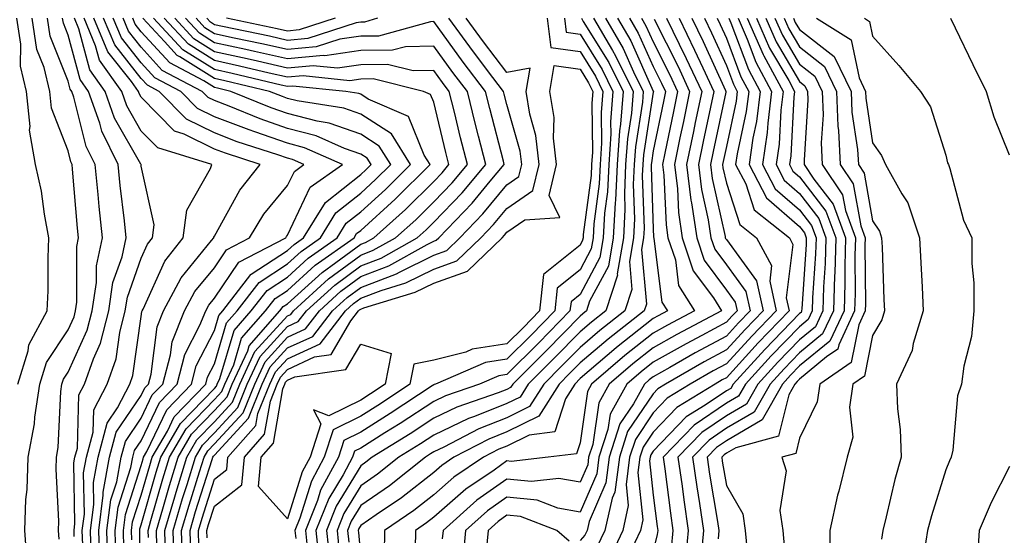
# Model space of a CAD drawing. Units: inches. Extents: x 1005443 to 1008083, y 7250378 to 7253018.
# Drawn here: x 1006081 to 1006216, y 7252281 to 7252352 of the extents above; entities that cross this region are included whole.
import ezdxf

# ---------------------------------------------------------------- set-up
doc = ezdxf.new("R2010")
doc.units = ezdxf.units.IN
doc.header["$MEASUREMENT"] = 0
doc.layers.add('Contour_10057250', color=7, linetype='Continuous', true_color=0xad26d8)

msp = doc.modelspace()

# ---------------------------------------------------------------- linework, layer by layer
at = {"layer": 'Contour_10057250'}
for points in [[(1006081.17, 7252301.92, 3015), (1006082.57, 7252306.44, 3015), (1006082.69, 7252307.28, 3015), (1006085.18, 7252311.92, 3015), (1006085.32, 7252314.65, 3015), (1006085.31, 7252319.18, 3015), (1006085.43, 7252321.92, 3015), (1006084.81, 7252325.16, 3015), (1006084.4, 7252328.27, 3015), (1006083.58, 7252331.92, 3015), (1006082.77, 7252336.64, 3015), (1006082.84, 7252337.13, 3015), (1006082.35, 7252341.92, 3015), (1006081.52, 7252345.39, 3015), (1006081.6, 7252348.37, 3015), (1006081.06, 7252351.92, 3015)], [(1006082.46, 7252277.51, 3014), (1006082.12, 7252281.92, 3014), (1006082.29, 7252286.16, 3014), (1006082.46, 7252287.51, 3014), (1006082.61, 7252291.92, 3014), (1006083.47, 7252296.5, 3014), (1006083.51, 7252297.38, 3014), (1006084.18, 7252301.92, 3014), (1006085.1, 7252304.87, 3014), (1006088.05, 7252309.33, 3014), (1006088.86, 7252311.11, 3014), (1006089.07, 7252311.92, 3014), (1006089.25, 7252313.12, 3014), (1006089.23, 7252320.74, 3014), (1006089.49, 7252321.92, 3014), (1006089.35, 7252323.22, 3014), (1006088.67, 7252331.3, 3014), (1006088.61, 7252331.92, 3014), (1006088.43, 7252332.3, 3014), (1006088.05, 7252333.8, 3014), (1006085.78, 7252339.65, 3014), (1006085.56, 7252341.92, 3014), (1006084.78, 7252345.19, 3014), (1006083.79, 7252347.66, 3014), (1006083.14, 7252351.92, 3014)], [(1006086.84, 7252280.71, 3013), (1006086.75, 7252281.92, 3013), (1006086.8, 7252283.17, 3013), (1006086.4, 7252290.27, 3013), (1006086.45, 7252291.92, 3013), (1006086.7, 7252293.27, 3013), (1006087.04, 7252300.91, 3013), (1006087.2, 7252301.92, 3013), (1006087.4, 7252302.57, 3013), (1006088.05, 7252303.55, 3013), (1006090.67, 7252309.3, 3013), (1006091.34, 7252311.92, 3013), (1006091.92, 7252315.79, 3013), (1006091.91, 7252318.06, 3013), (1006092.75, 7252321.92, 3013), (1006092.3, 7252326.17, 3013), (1006092.16, 7252327.81, 3013), (1006091.75, 7252331.92, 3013), (1006090.53, 7252334.4, 3013), (1006088.84, 7252341.13, 3013), (1006088.56, 7252341.92, 3013), (1006088.35, 7252342.22, 3013), (1006088.05, 7252343.34, 3013), (1006085.59, 7252349.46, 3013), (1006085.22, 7252351.92, 3013)], [(1006088.88, 7252281.09, 3012), (1006088.86, 7252281.92, 3012), (1006088.98, 7252282.85, 3012), (1006088.83, 7252291.14, 3012), (1006088.98, 7252291.92, 3012), (1006089.31, 7252293.18, 3012), (1006089.51, 7252300.46, 3012), (1006090.28, 7252301.92, 3012), (1006091.5, 7252305.37, 3012), (1006092.46, 7252307.51, 3012), (1006093.61, 7252311.92, 3012), (1006094.18, 7252315.79, 3012), (1006095.43, 7252319.3, 3012), (1006096, 7252321.92, 3012), (1006095.76, 7252324.21, 3012), (1006095.18, 7252329.05, 3012), (1006094.89, 7252331.92, 3012), (1006092.64, 7252336.51, 3012), (1006092.37, 7252337.6, 3012), (1006090.84, 7252341.92, 3012), (1006089.68, 7252343.55, 3012), (1006088.05, 7252349.63, 3012), (1006087.4, 7252351.27, 3012), (1006087.3, 7252351.92, 3012)], [(1006090.04, 7252279.93, 3011), (1006089.98, 7252281.92, 3011), (1006090.27, 7252284.14, 3011), (1006090.17, 7252289.8, 3011), (1006090.56, 7252291.92, 3011), (1006091.47, 7252295.34, 3011), (1006091.56, 7252298.41, 3011), (1006093.39, 7252301.92, 3011), (1006094.6, 7252305.37, 3011), (1006095.12, 7252308.99, 3011), (1006095.87, 7252311.92, 3011), (1006096.16, 7252313.81, 3011), (1006098.05, 7252319.13, 3011), (1006098.92, 7252321.05, 3011), (1006099.6, 7252321.92, 3011), (1006099.83, 7252323.7, 3011), (1006098.05, 7252331.69, 3011), (1006098.02, 7252331.89, 3011), (1006098.02, 7252331.92, 3011), (1006097.99, 7252331.98, 3011), (1006094.41, 7252338.28, 3011), (1006093.12, 7252341.92, 3011), (1006091, 7252344.87, 3011), (1006089.51, 7252350.46, 3011), (1006088.9, 7252351.92, 3011)], [(1006091.2, 7252278.77, 3010), (1006091.11, 7252281.92, 3010), (1006091.57, 7252285.44, 3010), (1006091.51, 7252288.46, 3010), (1006092.14, 7252291.92, 3010), (1006093.38, 7252296.59, 3010), (1006094.8, 7252298.67, 3010), (1006096.5, 7252301.92, 3010), (1006096.9, 7252303.07, 3010), (1006098.05, 7252311.16, 3010), (1006098.14, 7252311.83, 3010), (1006098.17, 7252311.92, 3010), (1006098.31, 7252312.18, 3010), (1006101.27, 7252318.7, 3010), (1006103.78, 7252321.92, 3010), (1006104.26, 7252325.71, 3010), (1006107.52, 7252331.39, 3010), (1006107.68, 7252331.92, 3010), (1006100.32, 7252334.19, 3010), (1006098.05, 7252336.51, 3010), (1006096.09, 7252339.96, 3010), (1006095.39, 7252341.92, 3010), (1006092.33, 7252346.2, 3010), (1006091.81, 7252348.16, 3010), (1006090.24, 7252351.92, 3010)], [(1006092.37, 7252277.6, 3009), (1006092.23, 7252281.92, 3009), (1006092.85, 7252286.72, 3009), (1006092.84, 7252287.13, 3009), (1006093.73, 7252291.92, 3009), (1006094.64, 7252295.33, 3009), (1006098.05, 7252300.37, 3009), (1006098.55, 7252301.42, 3009), (1006099.03, 7252301.92, 3009), (1006099.39, 7252303.26, 3009), (1006100.21, 7252309.76, 3009), (1006101.07, 7252311.92, 3009), (1006103.51, 7252316.46, 3009), (1006107.67, 7252321.54, 3009), (1006107.96, 7252321.92, 3009), (1006107.97, 7252322, 3009), (1006108.05, 7252322.13, 3009), (1006111.53, 7252328.44, 3009), (1006114.31, 7252331.92, 3009), (1006109.59, 7252333.46, 3009), (1006108.05, 7252334.04, 3009), (1006103.9, 7252336.07, 3009), (1006102.6, 7252336.47, 3009), (1006098.05, 7252341.15, 3009), (1006097.77, 7252341.64, 3009), (1006097.67, 7252341.92, 3009), (1006096.71, 7252343.26, 3009), (1006093.48, 7252347.35, 3009), (1006091.57, 7252351.92, 3009)], [(1006093.49, 7252277.36, 3008), (1006093.35, 7252281.92, 3008), (1006093.89, 7252286.08, 3008), (1006094.7, 7252288.57, 3008), (1006095.32, 7252291.92, 3008), (1006095.89, 7252294.08, 3008), (1006098.05, 7252297.27, 3008), (1006099.54, 7252300.43, 3008), (1006100.99, 7252301.92, 3008), (1006102.06, 7252305.93, 3008), (1006102.29, 7252307.68, 3008), (1006103.97, 7252311.92, 3008), (1006105.39, 7252314.58, 3008), (1006108.05, 7252317.82, 3008), (1006109.69, 7252320.28, 3008), (1006112.87, 7252321.92, 3008), (1006114.83, 7252325.14, 3008), (1006118.05, 7252329.04, 3008), (1006118.98, 7252330.99, 3008), (1006120.29, 7252331.92, 3008), (1006118.73, 7252332.6, 3008), (1006118.05, 7252332.79, 3008), (1006116.71, 7252333.26, 3008), (1006111.18, 7252335.05, 3008), (1006108.05, 7252336.25, 3008), (1006104.24, 7252338.11, 3008), (1006100.5, 7252341.92, 3008), (1006098.9, 7252342.77, 3008), (1006098.05, 7252343.7, 3008), (1006094.42, 7252348.29, 3008), (1006092.9, 7252351.92, 3008)], [(1006094.58, 7252278.45, 3007), (1006094.48, 7252281.92, 3007), (1006094.89, 7252285.08, 3007), (1006096.64, 7252290.51, 3007), (1006096.9, 7252291.92, 3007), (1006097.14, 7252292.83, 3007), (1006098.05, 7252294.17, 3007), (1006100.55, 7252299.42, 3007), (1006102.94, 7252301.92, 3007), (1006104.03, 7252305.94, 3007), (1006106.08, 7252309.95, 3007), (1006106.86, 7252311.92, 3007), (1006107.28, 7252312.69, 3007), (1006108.05, 7252313.64, 3007), (1006111.37, 7252318.6, 3007), (1006117.81, 7252321.92, 3007), (1006117.89, 7252322.08, 3007), (1006118.05, 7252322.26, 3007), (1006121.15, 7252328.82, 3007), (1006125.55, 7252331.92, 3007), (1006120.35, 7252334.22, 3007), (1006118.05, 7252334.83, 3007), (1006113.57, 7252336.4, 3007), (1006112.79, 7252336.66, 3007), (1006108.05, 7252338.45, 3007), (1006105.73, 7252339.6, 3007), (1006103.44, 7252341.92, 3007), (1006099.92, 7252343.79, 3007), (1006098.05, 7252345.83, 3007), (1006095.36, 7252349.23, 3007), (1006094.23, 7252351.92, 3007)], [(1006095.67, 7252279.54, 3006), (1006095.6, 7252281.92, 3006), (1006095.88, 7252284.09, 3006), (1006098.05, 7252290.81, 3006), (1006098.29, 7252291.68, 3006), (1006098.37, 7252291.92, 3006), (1006098.82, 7252292.69, 3006), (1006101.55, 7252298.42, 3006), (1006104.9, 7252301.92, 3006), (1006105.57, 7252304.4, 3006), (1006108.05, 7252309.23, 3006), (1006108.67, 7252311.3, 3006), (1006109.2, 7252311.92, 3006), (1006113.02, 7252316.89, 3006), (1006113.04, 7252316.93, 3006), (1006113.07, 7252316.94, 3006), (1006118.05, 7252320.19, 3006), (1006118.96, 7252321.01, 3006), (1006120.24, 7252321.92, 3006), (1006123.23, 7252326.74, 3006), (1006128.05, 7252330.58, 3006), (1006128.75, 7252331.22, 3006), (1006129.47, 7252331.92, 3006), (1006128.93, 7252332.8, 3006), (1006128.05, 7252333.36, 3006), (1006125.84, 7252334.13, 3006), (1006121.98, 7252335.85, 3006), (1006118.05, 7252336.87, 3006), (1006114.31, 7252338.18, 3006), (1006110.08, 7252339.89, 3006), (1006108.05, 7252340.66, 3006), (1006107.21, 7252341.08, 3006), (1006106.38, 7252341.92, 3006), (1006100.93, 7252344.8, 3006), (1006098.05, 7252347.96, 3006), (1006096.3, 7252350.17, 3006), (1006095.57, 7252351.92, 3006)], [(1006096.76, 7252280.63, 3005), (1006096.72, 7252281.92, 3005), (1006096.87, 7252283.1, 3005), (1006098.05, 7252286.74, 3005), (1006099.2, 7252290.77, 3005), (1006099.55, 7252291.92, 3005), (1006101.63, 7252295.5, 3005), (1006102.54, 7252297.43, 3005), (1006106.86, 7252301.92, 3005), (1006107.11, 7252302.86, 3005), (1006108.05, 7252304.69, 3005), (1006109.7, 7252310.27, 3005), (1006111.16, 7252311.92, 3005), (1006114.15, 7252315.82, 3005), (1006118.05, 7252318.37, 3005), (1006119.92, 7252320.05, 3005), (1006122.54, 7252321.92, 3005), (1006124.65, 7252325.32, 3005), (1006128.05, 7252328.02, 3005), (1006130.1, 7252329.87, 3005), (1006132.16, 7252331.92, 3005), (1006130.59, 7252334.46, 3005), (1006128.05, 7252336.09, 3005), (1006123.73, 7252337.6, 3005), (1006122.12, 7252337.85, 3005), (1006118.05, 7252338.91, 3005), (1006115.82, 7252339.69, 3005), (1006110.32, 7252341.92, 3005), (1006108.48, 7252342.35, 3005), (1006108.05, 7252342.45, 3005), (1006106.62, 7252343.35, 3005), (1006101.95, 7252345.82, 3005), (1006098.05, 7252350.08, 3005), (1006097.24, 7252351.11, 3005), (1006096.91, 7252351.92, 3005)], [(1006097.87, 7252272.1, 3004), (1006097.84, 7252281.71, 3004), (1006097.84, 7252281.92, 3004), (1006097.86, 7252282.11, 3004), (1006098.05, 7252282.67, 3004), (1006100.11, 7252289.86, 3004), (1006100.74, 7252291.92, 3004), (1006103.42, 7252296.55, 3004), (1006108.05, 7252301.32, 3004), (1006108.33, 7252301.64, 3004), (1006108.45, 7252301.92, 3004), (1006108.79, 7252302.66, 3004), (1006110.74, 7252309.23, 3004), (1006113.1, 7252311.92, 3004), (1006115.26, 7252314.71, 3004), (1006118.05, 7252316.54, 3004), (1006120.86, 7252319.11, 3004), (1006124.84, 7252321.92, 3004), (1006126.07, 7252323.9, 3004), (1006128.05, 7252325.47, 3004), (1006131.44, 7252328.53, 3004), (1006134.86, 7252331.92, 3004), (1006132.25, 7252336.12, 3004), (1006128.05, 7252338.82, 3004), (1006125.76, 7252339.63, 3004), (1006119.35, 7252340.62, 3004), (1006118.05, 7252340.95, 3004), (1006117.34, 7252341.21, 3004), (1006115.57, 7252341.92, 3004), (1006109.49, 7252343.36, 3004), (1006108.05, 7252343.68, 3004), (1006103.31, 7252346.66, 3004), (1006102.97, 7252346.84, 3004), (1006101.23, 7252348.74, 3004), (1006098.26, 7252351.92, 3004)], [(1006099.02, 7252280.95, 3003), (1006098.99, 7252281.92, 3003), (1006099.38, 7252283.25, 3003), (1006101.01, 7252288.96, 3003), (1006101.92, 7252291.92, 3003), (1006104.17, 7252295.8, 3003), (1006108.05, 7252299.81, 3003), (1006109.07, 7252300.9, 3003), (1006109.48, 7252301.92, 3003), (1006110.7, 7252304.57, 3003), (1006111.77, 7252308.2, 3003), (1006115.05, 7252311.92, 3003), (1006116.36, 7252313.61, 3003), (1006118.05, 7252314.72, 3003), (1006121.82, 7252318.15, 3003), (1006127.14, 7252321.92, 3003), (1006127.49, 7252322.48, 3003), (1006128.05, 7252322.93, 3003), (1006132.78, 7252327.19, 3003), (1006137.55, 7252331.92, 3003), (1006136.74, 7252333.23, 3003), (1006134.61, 7252338.48, 3003), (1006129.09, 7252340.88, 3003), (1006128.05, 7252341.55, 3003), (1006127.78, 7252341.65, 3003), (1006126.02, 7252341.92, 3003), (1006118.78, 7252342.65, 3003), (1006118.05, 7252342.58, 3003), (1006117.19, 7252342.78, 3003), (1006110.49, 7252344.36, 3003), (1006108.05, 7252344.9, 3003), (1006103.74, 7252347.61, 3003), (1006099.71, 7252351.92, 3003)], [(1006100.2, 7252279.77, 3002), (1006100.13, 7252281.92, 3002), (1006101.01, 7252284.88, 3002), (1006101.92, 7252288.05, 3002), (1006103.1, 7252291.92, 3002), (1006104.92, 7252295.05, 3002), (1006108.05, 7252298.29, 3002), (1006109.8, 7252300.17, 3002), (1006110.5, 7252301.92, 3002), (1006112.61, 7252306.48, 3002), (1006112.81, 7252307.16, 3002), (1006117.01, 7252311.92, 3002), (1006117.45, 7252312.52, 3002), (1006118.05, 7252312.9, 3002), (1006122.78, 7252317.19, 3002), (1006124.66, 7252318.53, 3002), (1006128.05, 7252321.03, 3002), (1006128.69, 7252321.28, 3002), (1006129.85, 7252321.92, 3002), (1006134.17, 7252325.8, 3002), (1006138.05, 7252329.63, 3002), (1006139.17, 7252330.8, 3002), (1006140.11, 7252331.92, 3002), (1006139.7, 7252333.57, 3002), (1006138.05, 7252340.45, 3002), (1006137.62, 7252341.49, 3002), (1006136.64, 7252341.92, 3002), (1006129.76, 7252343.63, 3002), (1006128.05, 7252343.61, 3002), (1006126.58, 7252343.39, 3002), (1006120.18, 7252344.05, 3002), (1006118.05, 7252343.85, 3002), (1006115.56, 7252344.41, 3002), (1006111.5, 7252345.37, 3002), (1006108.05, 7252346.13, 3002), (1006104.5, 7252348.37, 3002), (1006101.17, 7252351.92, 3002)], [(1006101.38, 7252278.59, 3001), (1006101.28, 7252281.92, 3001), (1006102.64, 7252286.51, 3001), (1006102.83, 7252287.14, 3001), (1006104.28, 7252291.92, 3001), (1006105.67, 7252294.3, 3001), (1006108.05, 7252296.76, 3001), (1006110.53, 7252299.44, 3001), (1006111.53, 7252301.92, 3001), (1006113.59, 7252306.38, 3001), (1006118.05, 7252311.24, 3001), (1006118.52, 7252311.45, 3001), (1006118.87, 7252311.92, 3001), (1006123.66, 7252316.31, 3001), (1006128.05, 7252319.56, 3001), (1006129.76, 7252320.21, 3001), (1006132.83, 7252321.92, 3001), (1006135.58, 7252324.39, 3001), (1006138.05, 7252326.84, 3001), (1006140.54, 7252329.43, 3001), (1006142.64, 7252331.92, 3001), (1006141.71, 7252335.58, 3001), (1006140.87, 7252339.1, 3001), (1006140.17, 7252341.92, 3001), (1006139.26, 7252343.13, 3001), (1006138.05, 7252344.78, 3001), (1006135.24, 7252344.73, 3001), (1006131.73, 7252345.6, 3001), (1006128.05, 7252345.56, 3001), (1006124.87, 7252345.1, 3001), (1006121.57, 7252345.44, 3001), (1006118.05, 7252345.11, 3001), (1006113.93, 7252346.04, 3001), (1006112.51, 7252346.38, 3001), (1006108.05, 7252347.35, 3001), (1006105.25, 7252349.12, 3001), (1006102.62, 7252351.92, 3001)], [(1006102.56, 7252277.41, 3000), (1006102.42, 7252281.92, 3000), (1006103.71, 7252286.26, 3000), (1006104.33, 7252288.2, 3000), (1006105.46, 7252291.92, 3000), (1006106.41, 7252293.56, 3000), (1006108.05, 7252295.24, 3000), (1006111.26, 7252298.71, 3000), (1006112.55, 7252301.92, 3000), (1006114.29, 7252305.68, 3000), (1006118.05, 7252309.78, 3000), (1006119.51, 7252310.46, 3000), (1006120.65, 7252311.92, 3000), (1006124.51, 7252315.46, 3000), (1006128.05, 7252318.08, 3000), (1006130.83, 7252319.14, 3000), (1006135.79, 7252321.92, 3000), (1006136.99, 7252322.98, 3000), (1006138.05, 7252324.04, 3000), (1006141.92, 7252328.05, 3000), (1006145.16, 7252331.92, 3000), (1006144.18, 7252335.79, 3000), (1006143.71, 7252337.58, 3000), (1006142.64, 7252341.92, 3000), (1006140.66, 7252344.53, 3000), (1006138.05, 7252348.12, 3000), (1006134.17, 7252348.04, 3000), (1006132.42, 7252347.55, 3000), (1006128.05, 7252347.51, 3000), (1006123.16, 7252346.81, 3000), (1006122.96, 7252346.83, 3000), (1006118.05, 7252346.38, 3000), (1006113.53, 7252347.4, 3000), (1006112.33, 7252347.64, 3000), (1006108.05, 7252348.58, 3000), (1006106, 7252349.87, 3000), (1006104.09, 7252351.92, 3000)], [(1006103.7, 7252277.57, 2999), (1006103.57, 7252281.92, 2999), (1006104.59, 7252285.38, 2999), (1006106.03, 7252289.9, 2999), (1006106.65, 7252291.92, 2999), (1006107.16, 7252292.81, 2999), (1006108.05, 7252293.73, 2999), (1006112, 7252297.97, 2999), (1006113.57, 7252301.92, 2999), (1006114.99, 7252304.98, 2999), (1006118.05, 7252308.32, 2999), (1006120.52, 7252309.45, 2999), (1006122.42, 7252311.92, 2999), (1006125.35, 7252314.62, 2999), (1006128.05, 7252316.61, 2999), (1006131.9, 7252318.07, 2999), (1006137.13, 7252321, 2999), (1006138.05, 7252321.46, 2999), (1006138.39, 7252321.58, 2999), (1006138.74, 7252321.92, 2999), (1006143.3, 7252326.67, 2999), (1006145.77, 7252329.64, 2999), (1006147.69, 7252331.92, 2999), (1006147.57, 7252332.4, 2999), (1006145.7, 7252339.57, 2999), (1006145.11, 7252341.92, 2999), (1006142.06, 7252345.93, 2999), (1006138.05, 7252351.46, 2999), (1006137.58, 7252351.45, 2999), (1006130.48, 7252349.49, 2999), (1006128.05, 7252349.46, 2999), (1006125.18, 7252349.05, 2999), (1006121.97, 7252348, 2999), (1006118.05, 7252347.64, 2999), (1006114.55, 7252348.42, 2999), (1006110.76, 7252349.21, 2999), (1006108.05, 7252349.8, 2999), (1006106.75, 7252350.62, 2999), (1006105.54, 7252351.92, 2999)], [(1006104.82, 7252278.69, 2998), (1006104.72, 7252281.92, 2998), (1006105.48, 7252284.49, 2998), (1006107.74, 7252291.61, 2998), (1006107.84, 7252291.92, 2998), (1006107.91, 7252292.06, 2998), (1006108.05, 7252292.2, 2998), (1006112.73, 7252297.24, 2998), (1006114.59, 7252301.92, 2998), (1006115.69, 7252304.28, 2998), (1006118.05, 7252306.85, 2998), (1006121.53, 7252308.44, 2998), (1006124.19, 7252311.92, 2998), (1006126.2, 7252313.77, 2998), (1006128.05, 7252315.13, 2998), (1006132.96, 7252317.01, 2998), (1006133.35, 7252317.22, 2998), (1006138.05, 7252319.55, 2998), (1006139.81, 7252320.16, 2998), (1006141.62, 7252321.92, 2998), (1006144.77, 7252325.2, 2998), (1006148.05, 7252329.15, 2998), (1006149.69, 7252330.28, 2998), (1006150.09, 7252331.92, 2998), (1006149.88, 7252333.75, 2998), (1006148.05, 7252340.12, 2998), (1006147.68, 7252341.55, 2998), (1006147.58, 7252341.92, 2998), (1006146.13, 7252343.84, 2998), (1006143.47, 7252347.34, 2998), (1006140.11, 7252351.92, 2998)], [(1006105.93, 7252279.8, 2997), (1006105.86, 7252281.92, 2997), (1006106.37, 7252283.6, 2997), (1006108.05, 7252288.92, 2997), (1006109.74, 7252290.23, 2997), (1006109.9, 7252291.92, 2997), (1006113.72, 7252296.25, 2997), (1006114.01, 7252297.88, 2997), (1006115.62, 7252301.92, 2997), (1006116.39, 7252303.58, 2997), (1006118.05, 7252305.39, 2997), (1006122.53, 7252307.44, 2997), (1006125.97, 7252311.92, 2997), (1006127.05, 7252312.92, 2997), (1006128.05, 7252313.66, 2997), (1006130.85, 7252314.72, 2997), (1006134.22, 7252315.75, 2997), (1006138.05, 7252317.64, 2997), (1006141.22, 7252318.75, 2997), (1006144.5, 7252321.92, 2997), (1006146.23, 7252323.74, 2997), (1006148.05, 7252325.91, 2997), (1006151.6, 7252328.37, 2997), (1006152.46, 7252331.92, 2997), (1006152.01, 7252335.88, 2997), (1006151.17, 7252338.8, 2997), (1006150.69, 7252341.92, 2997), (1006151.21, 7252345.08, 2997), (1006148.05, 7252344.51, 2997), (1006144.85, 7252348.72, 2997), (1006142.49, 7252351.92, 2997)], [(1006130.37, 7252351.92, 2998), (1006128.56, 7252351.41, 2998), (1006128.05, 7252351.41, 2998), (1006127.45, 7252351.32, 2998), (1006120.81, 7252349.16, 2998), (1006118.05, 7252348.9, 2998), (1006115.59, 7252349.46, 2998), (1006109.18, 7252350.79, 2998), (1006108.05, 7252351.03, 2998), (1006107.5, 7252351.37, 2998), (1006107, 7252351.92, 2998)], [(1006124.57, 7252351.92, 2997), (1006119.65, 7252350.32, 2997), (1006118.05, 7252350.17, 2997), (1006116.62, 7252350.49, 2997), (1006109.71, 7252351.92, 2997)], [(1006153.56, 7252351.92, 2997), (1006154.05, 7252347.92, 2997), (1006158.05, 7252347.37, 2997), (1006160.15, 7252344.02, 2997), (1006161.17, 7252341.92, 2997), (1006160.94, 7252339.03, 2997), (1006160.99, 7252334.86, 2997), (1006160.79, 7252331.92, 2997), (1006160.67, 7252329.3, 2997), (1006159.94, 7252323.81, 2997), (1006159.84, 7252321.92, 2997), (1006159.57, 7252320.4, 2997), (1006158.05, 7252317.54, 2997), (1006154.93, 7252315.04, 2997), (1006154.6, 7252311.92, 2997), (1006151.35, 7252308.62, 2997), (1006148.05, 7252305.32, 2997), (1006145.11, 7252304.86, 2997), (1006138.27, 7252301.92, 2997), (1006138.11, 7252301.86, 2997), (1006138.05, 7252301.83, 2997), (1006137.81, 7252301.68, 2997), (1006132.09, 7252297.88, 2997), (1006128.05, 7252295.36, 2997), (1006125.76, 7252294.21, 2997), (1006125.01, 7252291.92, 2997), (1006122.57, 7252287.4, 2997), (1006122.14, 7252286.01, 2997), (1006120.5, 7252281.92, 2997), (1006120.78, 7252279.19, 2997)], [(1006155.93, 7252351.92, 2998), (1006156.16, 7252350.03, 2998), (1006158.05, 7252349.77, 2998), (1006161.07, 7252344.94, 2998), (1006162.55, 7252341.92, 2998), (1006162.22, 7252337.75, 2998), (1006162.24, 7252336.11, 2998), (1006161.96, 7252331.92, 2998), (1006161.78, 7252328.19, 2998), (1006161.4, 7252325.27, 2998), (1006161.21, 7252321.92, 2998), (1006160.76, 7252319.21, 2998), (1006158.05, 7252314.16, 2998), (1006156.81, 7252313.16, 2998), (1006156.67, 7252311.92, 2998), (1006152.41, 7252307.56, 2998), (1006148.05, 7252303.23, 2998), (1006146.92, 7252303.05, 2998), (1006144.29, 7252301.92, 2998), (1006139.66, 7252300.31, 2998), (1006138.05, 7252299.54, 2998), (1006133.45, 7252296.52, 2998), (1006131.37, 7252295.24, 2998), (1006128.05, 7252293.17, 2998), (1006127.22, 7252292.75, 2998), (1006126.95, 7252291.92, 2998), (1006125.66, 7252289.53, 2998), (1006123.68, 7252286.29, 2998), (1006121.94, 7252281.92, 2998), (1006122.39, 7252277.58, 2998)], [(1006158.23, 7252351.92, 2999), (1006158.47, 7252351.5, 2999), (1006162, 7252345.87, 2999), (1006163.93, 7252341.92, 2999), (1006163.58, 7252337.45, 2999), (1006163.43, 7252336.54, 2999), (1006163.12, 7252331.92, 2999), (1006162.89, 7252327.08, 2999), (1006162.84, 7252326.71, 2999), (1006162.59, 7252321.92, 2999), (1006161.93, 7252318.04, 2999), (1006159.36, 7252313.23, 2999), (1006158.93, 7252311.92, 2999), (1006158.44, 7252311.53, 2999), (1006158.05, 7252311.2, 2999), (1006153.45, 7252306.52, 2999), (1006148.85, 7252301.92, 2999), (1006148.54, 7252301.43, 2999), (1006148.05, 7252301.19, 2999), (1006146.84, 7252300.71, 2999), (1006141.22, 7252298.75, 2999), (1006138.05, 7252297.24, 2999), (1006134.84, 7252295.13, 2999), (1006129.62, 7252291.92, 2999), (1006128.74, 7252291.23, 2999), (1006128.05, 7252290.75, 2999), (1006124.72, 7252285.25, 2999), (1006123.38, 7252281.92, 2999), (1006123.82, 7252277.69, 2999)], [(1006159.87, 7252351.92, 3000), (1006162.47, 7252347.5, 3000), (1006162.91, 7252346.78, 3000), (1006165.32, 7252341.92, 3000), (1006165.07, 7252338.94, 3000), (1006164.52, 7252335.45, 3000), (1006164.28, 7252331.92, 3000), (1006164.1, 7252327.97, 3000), (1006164.17, 7252325.8, 3000), (1006163.97, 7252321.92, 3000), (1006163.13, 7252317, 3000), (1006163.15, 7252316.82, 3000), (1006161.56, 7252311.92, 3000), (1006159.59, 7252310.38, 3000), (1006158.05, 7252309.07, 3000), (1006154.51, 7252305.46, 3000), (1006150.96, 7252301.92, 3000), (1006149.84, 7252300.13, 3000), (1006148.05, 7252299.25, 3000), (1006143.61, 7252297.48, 3000), (1006142.78, 7252297.19, 3000), (1006138.05, 7252294.94, 3000), (1006136.22, 7252293.75, 3000), (1006133.26, 7252291.92, 3000), (1006130.35, 7252289.62, 3000), (1006128.05, 7252288.02, 3000), (1006125.75, 7252284.22, 3000), (1006124.83, 7252281.92, 3000), (1006125.12, 7252278.99, 3000)], [(1006161.52, 7252351.92, 3001), (1006163.94, 7252347.81, 3001), (1006165.37, 7252344.6, 3001), (1006166.69, 7252341.92, 3001), (1006166.58, 7252340.45, 3001), (1006165.61, 7252334.36, 3001), (1006165.44, 7252331.92, 3001), (1006165.33, 7252329.2, 3001), (1006165.48, 7252324.49, 3001), (1006165.34, 7252321.92, 3001), (1006164.79, 7252318.66, 3001), (1006165.13, 7252314.84, 3001), (1006164.18, 7252311.92, 3001), (1006160.75, 7252309.22, 3001), (1006158.05, 7252306.93, 3001), (1006155.57, 7252304.4, 3001), (1006153.08, 7252301.92, 3001), (1006151.13, 7252298.84, 3001), (1006148.05, 7252297.32, 3001), (1006144.19, 7252295.78, 3001), (1006139.43, 7252293.3, 3001), (1006138.05, 7252292.64, 3001), (1006137.61, 7252292.36, 3001), (1006136.91, 7252291.92, 3001), (1006131.97, 7252288, 3001), (1006128.05, 7252285.3, 3001), (1006126.77, 7252283.2, 3001), (1006126.26, 7252281.92, 3001), (1006126.43, 7252280.3, 3001)], [(1006163.17, 7252351.92, 3002), (1006164.97, 7252348.84, 3002), (1006168.05, 7252341.97, 3002), (1006168.07, 7252341.94, 3002), (1006168.07, 7252341.9, 3002), (1006168.05, 7252341.81, 3002), (1006166.7, 7252333.27, 3002), (1006166.61, 7252331.92, 3002), (1006166.55, 7252330.42, 3002), (1006166.79, 7252323.18, 3002), (1006166.72, 7252321.92, 3002), (1006166.45, 7252320.32, 3002), (1006167.11, 7252312.86, 3002), (1006166.81, 7252311.92, 3002), (1006161.9, 7252308.07, 3002), (1006158.05, 7252304.8, 3002), (1006156.62, 7252303.35, 3002), (1006155.2, 7252301.92, 3002), (1006152.42, 7252297.55, 3002), (1006148.05, 7252295.39, 3002), (1006145.57, 7252294.4, 3002), (1006140.81, 7252291.92, 3002), (1006139.16, 7252290.81, 3002), (1006138.05, 7252289.82, 3002), (1006133.61, 7252286.36, 3002), (1006130.17, 7252284.04, 3002), (1006128.05, 7252282.57, 3002), (1006127.81, 7252282.16, 3002), (1006127.71, 7252281.92, 3002), (1006127.74, 7252281.61, 3002), (1006128.05, 7252278.18, 3002)], [(1006164.81, 7252351.92, 3003), (1006166.01, 7252349.88, 3003), (1006168.05, 7252345.32, 3003), (1006169.19, 7252343.06, 3003), (1006169.72, 7252341.92, 3003), (1006169.44, 7252340.53, 3003), (1006168.05, 7252333.81, 3003), (1006167.8, 7252332.17, 3003), (1006167.78, 7252331.92, 3003), (1006167.76, 7252331.63, 3003), (1006168.05, 7252323.15, 3003), (1006168.11, 7252321.98, 3003), (1006168.12, 7252321.92, 3003), (1006168.15, 7252321.82, 3003), (1006169.24, 7252313.11, 3003), (1006169.99, 7252311.92, 3003), (1006168.72, 7252311.25, 3003), (1006168.05, 7252310.88, 3003), (1006163.05, 7252306.92, 3003), (1006162.99, 7252306.86, 3003), (1006158.05, 7252302.66, 3003), (1006157.31, 7252301.92, 3003), (1006156.04, 7252299.91, 3003), (1006154.59, 7252295.38, 3003), (1006151.08, 7252294.95, 3003), (1006148.05, 7252293.45, 3003), (1006146.96, 7252293.01, 3003), (1006144.85, 7252291.92, 3003), (1006140.79, 7252289.18, 3003), (1006138.05, 7252286.76, 3003), (1006135.33, 7252284.64, 3003), (1006131.29, 7252281.92, 3003), (1006131.25, 7252278.72, 3003)], [(1006166.46, 7252351.92, 3004), (1006167.04, 7252350.91, 3004), (1006168.05, 7252348.68, 3004), (1006170.32, 7252344.19, 3004), (1006171.38, 7252341.92, 3004), (1006170.8, 7252339.17, 3004), (1006169.63, 7252333.5, 3004), (1006169.31, 7252331.92, 3004), (1006169.49, 7252330.48, 3004), (1006169.81, 7252323.68, 3004), (1006170.07, 7252321.92, 3004), (1006171.08, 7252318.89, 3004), (1006171.52, 7252315.39, 3004), (1006173.69, 7252311.92, 3004), (1006169.99, 7252309.98, 3004), (1006168.05, 7252308.88, 3004), (1006164.16, 7252305.81, 3004), (1006159.62, 7252301.92, 3004), (1006159.06, 7252300.91, 3004), (1006158.05, 7252293.9, 3004), (1006157.57, 7252292.4, 3004), (1006153.67, 7252291.92, 3004), (1006148.62, 7252291.35, 3004), (1006148.05, 7252291.41, 3004), (1006146.3, 7252290.17, 3004), (1006142.42, 7252287.55, 3004), (1006138.05, 7252283.71, 3004), (1006137.04, 7252282.93, 3004), (1006135.56, 7252281.92, 3004), (1006135.52, 7252279.39, 3004)], [(1006168.17, 7252351.8, 3005), (1006171.44, 7252345.31, 3005), (1006173.03, 7252341.92, 3005), (1006172.17, 7252337.8, 3005), (1006171.71, 7252335.58, 3005), (1006170.95, 7252331.92, 3005), (1006171.36, 7252328.61, 3005), (1006171.52, 7252325.39, 3005), (1006172.03, 7252321.92, 3005), (1006173.53, 7252317.4, 3005), (1006176.28, 7252313.69, 3005), (1006177.39, 7252311.92, 3005), (1006171.26, 7252308.71, 3005), (1006168.05, 7252306.89, 3005), (1006165.28, 7252304.69, 3005), (1006162.02, 7252301.92, 3005), (1006160.61, 7252299.36, 3005), (1006159.79, 7252293.66, 3005), (1006159.22, 7252291.92, 3005), (1006159.09, 7252290.88, 3005), (1006158.05, 7252288.49, 3005), (1006155.14, 7252289.01, 3005), (1006151.39, 7252288.58, 3005), (1006148.05, 7252288.94, 3005), (1006143.94, 7252286.03, 3005), (1006139.32, 7252281.92, 3005), (1006139.21, 7252280.76, 3005)], [(1006169.85, 7252351.92, 3006), (1006171.58, 7252348.39, 3006), (1006172.56, 7252346.43, 3006), (1006174.68, 7252341.92, 3006), (1006173.79, 7252337.66, 3006), (1006173.54, 7252336.43, 3006), (1006172.6, 7252331.92, 3006), (1006173.2, 7252327.07, 3006), (1006173.28, 7252326.69, 3006), (1006173.99, 7252321.92, 3006), (1006175, 7252318.87, 3006), (1006178.05, 7252314.75, 3006), (1006179.25, 7252313.12, 3006), (1006179.51, 7252311.92, 3006), (1006178.79, 7252311.18, 3006), (1006178.05, 7252310.37, 3006), (1006174.69, 7252308.56, 3006), (1006172.54, 7252307.43, 3006), (1006168.05, 7252304.9, 3006), (1006166.39, 7252303.58, 3006), (1006164.44, 7252301.92, 3006), (1006162.15, 7252297.82, 3006), (1006161.85, 7252295.72, 3006), (1006160.62, 7252291.92, 3006), (1006160.33, 7252289.64, 3006), (1006158.05, 7252284.4, 3006), (1006155.03, 7252284.94, 3006), (1006152.16, 7252286.03, 3006), (1006148.05, 7252286.47, 3006), (1006145.38, 7252284.59, 3006), (1006142.4, 7252281.92, 3006), (1006142.01, 7252277.96, 3006)], [(1006171.58, 7252351.92, 3007), (1006173.71, 7252347.58, 3007), (1006174.82, 7252345.15, 3007), (1006176.33, 7252341.92, 3007), (1006175.88, 7252339.75, 3007), (1006174.9, 7252335.07, 3007), (1006174.24, 7252331.92, 3007), (1006174.66, 7252328.53, 3007), (1006175.58, 7252324.39, 3007), (1006175.94, 7252321.92, 3007), (1006176.47, 7252320.34, 3007), (1006178.05, 7252318.21, 3007), (1006180.72, 7252314.59, 3007), (1006181.29, 7252311.92, 3007), (1006179.7, 7252310.27, 3007), (1006178.05, 7252308.47, 3007), (1006173.78, 7252306.19, 3007), (1006170.33, 7252304.2, 3007), (1006168.05, 7252302.92, 3007), (1006167.49, 7252302.48, 3007), (1006166.85, 7252301.92, 3007), (1006165.34, 7252299.21, 3007), (1006163.5, 7252296.47, 3007), (1006162.02, 7252291.92, 3007), (1006161.57, 7252288.4, 3007), (1006159.28, 7252283.15, 3007), (1006159.01, 7252281.92, 3007), (1006158.69, 7252281.28, 3007), (1006158.05, 7252280.55, 3007)], [(1006173.31, 7252351.92, 3008), (1006174.88, 7252348.75, 3008), (1006177.93, 7252342.04, 3008), (1006177.99, 7252341.92, 3008), (1006177.97, 7252341.84, 3008), (1006176.26, 7252333.71, 3008), (1006175.89, 7252331.92, 3008), (1006176.13, 7252330, 3008), (1006177.87, 7252322.1, 3008), (1006177.9, 7252321.92, 3008), (1006177.94, 7252321.81, 3008), (1006178.05, 7252321.66, 3008), (1006182.18, 7252316.05, 3008), (1006183.07, 7252311.92, 3008), (1006180.6, 7252309.37, 3008), (1006178.05, 7252306.58, 3008), (1006175.02, 7252304.95, 3008), (1006169.75, 7252301.92, 3008), (1006168.69, 7252301.28, 3008), (1006168.05, 7252300.6, 3008), (1006164.55, 7252295.42, 3008), (1006163.42, 7252291.92, 3008), (1006162.81, 7252287.16, 3008), (1006162.42, 7252286.3, 3008), (1006161.44, 7252281.92, 3008), (1006160.35, 7252279.62, 3008)], [(1006175.04, 7252351.92, 3009), (1006176.04, 7252349.91, 3009), (1006178.05, 7252345.48, 3009), (1006179.03, 7252342.9, 3009), (1006179.55, 7252341.92, 3009), (1006179.39, 7252340.58, 3009), (1006178.05, 7252334.38, 3009), (1006177.62, 7252332.35, 3009), (1006177.53, 7252331.92, 3009), (1006177.59, 7252331.46, 3009), (1006178.05, 7252329.38, 3009), (1006179.88, 7252323.75, 3009), (1006182.19, 7252321.92, 3009), (1006184.24, 7252318.11, 3009), (1006183.98, 7252315.99, 3009), (1006184.86, 7252311.92, 3009), (1006181.51, 7252308.46, 3009), (1006178.05, 7252304.68, 3009), (1006176.25, 7252303.72, 3009), (1006173.12, 7252301.92, 3009), (1006169.97, 7252300, 3009), (1006168.05, 7252297.97, 3009), (1006165.61, 7252294.36, 3009), (1006164.82, 7252291.92, 3009), (1006164.34, 7252288.21, 3009), (1006164.64, 7252285.33, 3009), (1006163.88, 7252281.92, 3009), (1006162.01, 7252277.96, 3009)], [(1006176.78, 7252351.92, 3010), (1006177.2, 7252351.07, 3010), (1006178.05, 7252349.2, 3010), (1006180.04, 7252343.91, 3010), (1006181.12, 7252341.92, 3010), (1006180.78, 7252339.19, 3010), (1006179.52, 7252333.39, 3010), (1006179.31, 7252331.92, 3010), (1006180.7, 7252329.27, 3010), (1006181.85, 7252325.72, 3010), (1006186.66, 7252321.92, 3010), (1006187.15, 7252321.02, 3010), (1006186.24, 7252313.73, 3010), (1006186.63, 7252311.92, 3010), (1006182.42, 7252307.55, 3010), (1006178.05, 7252302.79, 3010), (1006177.48, 7252302.49, 3010), (1006176.5, 7252301.92, 3010), (1006171.26, 7252298.71, 3010), (1006168.05, 7252295.36, 3010), (1006166.66, 7252293.31, 3010), (1006166.21, 7252291.92, 3010), (1006165.95, 7252289.82, 3010), (1006166.63, 7252283.34, 3010), (1006166.32, 7252281.92, 3010), (1006164.76, 7252278.63, 3010)], [(1006178.38, 7252351.92, 3011), (1006178.65, 7252351.32, 3011), (1006181.06, 7252344.93, 3011), (1006182.68, 7252341.92, 3011), (1006182.17, 7252337.8, 3011), (1006181.68, 7252335.55, 3011), (1006181.16, 7252331.92, 3011), (1006183.52, 7252327.39, 3011), (1006188.05, 7252323.48, 3011), (1006188.72, 7252322.59, 3011), (1006188.98, 7252321.92, 3011), (1006188.95, 7252321.02, 3011), (1006188.35, 7252312.22, 3011), (1006188.34, 7252311.92, 3011), (1006188.26, 7252311.71, 3011), (1006188.05, 7252311.56, 3011), (1006183.31, 7252306.66, 3011), (1006178.97, 7252301.92, 3011), (1006178.64, 7252301.33, 3011), (1006178.05, 7252300.99, 3011), (1006175.16, 7252299.03, 3011), (1006172.54, 7252297.43, 3011), (1006168.05, 7252292.73, 3011), (1006167.73, 7252292.24, 3011), (1006167.62, 7252291.92, 3011), (1006167.55, 7252291.42, 3011), (1006168.05, 7252286.75, 3011), (1006168.58, 7252282.45, 3011), (1006168.66, 7252281.92, 3011), (1006168.61, 7252281.36, 3011), (1006168.05, 7252279.08, 3011)], [(1006179.65, 7252351.92, 3012), (1006180.89, 7252349.08, 3012), (1006182.07, 7252345.94, 3012), (1006184.24, 7252341.92, 3012), (1006183.7, 7252337.57, 3012), (1006183.65, 7252336.32, 3012), (1006183, 7252331.92, 3012), (1006184.73, 7252328.6, 3012), (1006188.05, 7252325.74, 3012), (1006189.71, 7252323.58, 3012), (1006190.32, 7252321.92, 3012), (1006190.26, 7252319.71, 3012), (1006189.85, 7252313.72, 3012), (1006189.8, 7252311.92, 3012), (1006189.24, 7252310.73, 3012), (1006188.05, 7252309.76, 3012), (1006184.19, 7252305.78, 3012), (1006180.66, 7252301.92, 3012), (1006179.71, 7252300.26, 3012), (1006178.05, 7252299.29, 3012), (1006173.67, 7252296.3, 3012), (1006169.43, 7252291.92, 3012), (1006169.66, 7252290.31, 3012), (1006170.39, 7252284.26, 3012), (1006170.75, 7252281.92, 3012), (1006170.52, 7252279.45, 3012)], [(1006180.91, 7252351.92, 3013), (1006183.08, 7252346.95, 3013), (1006183.17, 7252346.8, 3013), (1006185.8, 7252341.92, 3013), (1006185.49, 7252339.36, 3013), (1006185.25, 7252334.72, 3013), (1006184.85, 7252331.92, 3013), (1006185.94, 7252329.81, 3013), (1006188.05, 7252327.99, 3013), (1006190.7, 7252324.57, 3013), (1006191.66, 7252321.92, 3013), (1006191.57, 7252318.4, 3013), (1006191.34, 7252315.21, 3013), (1006191.24, 7252311.92, 3013), (1006190.23, 7252309.74, 3013), (1006188.05, 7252307.97, 3013), (1006185.07, 7252304.9, 3013), (1006182.34, 7252301.92, 3013), (1006180.79, 7252299.18, 3013), (1006178.05, 7252297.58, 3013), (1006174.68, 7252295.29, 3013), (1006171.43, 7252291.92, 3013), (1006171.99, 7252287.98, 3013), (1006172.22, 7252286.09, 3013), (1006172.84, 7252281.92, 3013), (1006172.43, 7252277.54, 3013)], [(1006182.18, 7252351.92, 3014), (1006183.96, 7252347.83, 3014), (1006186.57, 7252343.4, 3014), (1006187.37, 7252341.92, 3014), (1006187.27, 7252341.14, 3014), (1006186.86, 7252333.11, 3014), (1006186.69, 7252331.92, 3014), (1006187.15, 7252331.02, 3014), (1006188.05, 7252330.25, 3014), (1006191.67, 7252325.54, 3014), (1006193, 7252321.92, 3014), (1006192.86, 7252317.11, 3014), (1006192.84, 7252316.71, 3014), (1006192.7, 7252311.92, 3014), (1006191.2, 7252308.77, 3014), (1006188.05, 7252306.18, 3014), (1006185.95, 7252304.02, 3014), (1006184.03, 7252301.92, 3014), (1006181.87, 7252298.1, 3014), (1006178.05, 7252295.88, 3014), (1006175.7, 7252294.27, 3014), (1006173.42, 7252291.92, 3014), (1006174, 7252287.87, 3014), (1006174.38, 7252285.59, 3014), (1006174.92, 7252281.92, 3014), (1006174.61, 7252278.48, 3014)], [(1006183.44, 7252351.92, 3015), (1006184.84, 7252348.71, 3015), (1006188.05, 7252343.26, 3015), (1006188.8, 7252342.67, 3015), (1006189.16, 7252341.92, 3015), (1006189.21, 7252340.76, 3015), (1006188.67, 7252332.54, 3015), (1006188.69, 7252331.92, 3015), (1006190.02, 7252329.95, 3015), (1006192.66, 7252326.53, 3015), (1006194.34, 7252321.92, 3015), (1006194.23, 7252318.1, 3015), (1006194.26, 7252315.71, 3015), (1006194.14, 7252311.92, 3015), (1006192.19, 7252307.78, 3015), (1006188.05, 7252304.39, 3015), (1006186.84, 7252303.13, 3015), (1006185.72, 7252301.92, 3015), (1006182.95, 7252297.02, 3015), (1006178.05, 7252294.17, 3015), (1006176.71, 7252293.26, 3015), (1006175.42, 7252291.92, 3015), (1006175.75, 7252289.62, 3015), (1006176.83, 7252283.14, 3015), (1006177.01, 7252281.92, 3015), (1006176.91, 7252280.78, 3015)], [(1006184.7, 7252351.92, 3016), (1006185.73, 7252349.6, 3016), (1006188.05, 7252345.63, 3016), (1006190.14, 7252344.01, 3016), (1006191.15, 7252341.92, 3016), (1006191.27, 7252338.7, 3016), (1006191.02, 7252334.89, 3016), (1006191.17, 7252331.92, 3016), (1006193.93, 7252327.8, 3016), (1006194.32, 7252325.65, 3016), (1006195.69, 7252321.92, 3016), (1006195.62, 7252319.49, 3016), (1006195.67, 7252314.3, 3016), (1006195.59, 7252311.92, 3016), (1006193.41, 7252307.28, 3016), (1006193.29, 7252306.68, 3016), (1006191.75, 7252305.62, 3016), (1006188.05, 7252302.6, 3016), (1006187.72, 7252302.25, 3016), (1006187.41, 7252301.92, 3016), (1006186.58, 7252300.45, 3016), (1006185.18, 7252294.79, 3016), (1006179.34, 7252293.21, 3016), (1006178.05, 7252292.46, 3016), (1006177.73, 7252292.24, 3016), (1006177.42, 7252291.92, 3016), (1006177.49, 7252291.36, 3016), (1006178.05, 7252288.06, 3016), (1006180.29, 7252284.16, 3016), (1006180.63, 7252281.92, 3016), (1006180.88, 7252279.09, 3016)], [(1006185.97, 7252351.92, 3017), (1006186.6, 7252350.47, 3017), (1006188.05, 7252348, 3017), (1006191.47, 7252345.34, 3017), (1006193.13, 7252341.92, 3017), (1006193.31, 7252337.18, 3017), (1006193.4, 7252336.57, 3017), (1006193.63, 7252331.92, 3017), (1006195.4, 7252329.27, 3017), (1006196.44, 7252323.53, 3017), (1006197.02, 7252321.92, 3017), (1006197, 7252320.87, 3017), (1006197.07, 7252312.9, 3017), (1006197.04, 7252311.92, 3017), (1006196.15, 7252310.02, 3017), (1006195.12, 7252304.85, 3017), (1006190.84, 7252301.92, 3017), (1006190.48, 7252299.49, 3017), (1006188.05, 7252294.54, 3017), (1006187.53, 7252292.44, 3017), (1006185.62, 7252291.92, 3017), (1006186.21, 7252290.08, 3017), (1006185.34, 7252284.63, 3017), (1006185.76, 7252281.92, 3017), (1006185.94, 7252279.81, 3017)], [(1006187.23, 7252351.92, 3018), (1006187.48, 7252351.35, 3018), (1006188.05, 7252350.39, 3018), (1006192.81, 7252346.68, 3018), (1006195.11, 7252341.92, 3018), (1006195.22, 7252339.09, 3018), (1006195.99, 7252333.98, 3018), (1006196.1, 7252331.92, 3018), (1006196.88, 7252330.75, 3018), (1006198.05, 7252324.22, 3018), (1006198.97, 7252322.84, 3018), (1006199.28, 7252321.92, 3018), (1006199.34, 7252320.63, 3018), (1006199.59, 7252313.46, 3018), (1006199.66, 7252311.92, 3018), (1006199.29, 7252310.68, 3018), (1006198.05, 7252308.54, 3018), (1006196.96, 7252303.01, 3018), (1006195.35, 7252301.92, 3018), (1006194.89, 7252298.76, 3018), (1006195.32, 7252294.65, 3018), (1006194.56, 7252291.92, 3018), (1006193.43, 7252287.3, 3018), (1006193.26, 7252286.71, 3018), (1006192.21, 7252281.92, 3018), (1006192.18, 7252277.79, 3018)], [(1006190.37, 7252351.92, 3019), (1006195.11, 7252348.98, 3019), (1006196.19, 7252343.78, 3019), (1006197.09, 7252341.92, 3019), (1006197.13, 7252341, 3019), (1006198.05, 7252334.91, 3019), (1006199.28, 7252333.15, 3019), (1006199.82, 7252331.92, 3019), (1006202.03, 7252327.94, 3019), (1006202.84, 7252326.71, 3019), (1006204.47, 7252321.92, 3019), (1006204.62, 7252318.49, 3019), (1006204.81, 7252315.16, 3019), (1006204.95, 7252311.92, 3019), (1006203.61, 7252307.48, 3019), (1006203.45, 7252306.52, 3019), (1006201.31, 7252301.92, 3019), (1006201.45, 7252298.52, 3019), (1006201.82, 7252295.69, 3019), (1006201.94, 7252291.92, 3019), (1006201.08, 7252288.89, 3019), (1006199.91, 7252283.78, 3019), (1006199.43, 7252281.92, 3019), (1006199.24, 7252280.73, 3019)], [(1006196.95, 7252351.92, 3020), (1006197.63, 7252351.5, 3020), (1006198.05, 7252349.47, 3020), (1006201.61, 7252345.48, 3020), (1006204.6, 7252341.92, 3020), (1006205.94, 7252339.81, 3020), (1006208.05, 7252333.19, 3020), (1006208.3, 7252332.17, 3020), (1006208.4, 7252331.92, 3020), (1006208.59, 7252331.38, 3020), (1006210.47, 7252324.34, 3020), (1006211.59, 7252321.92, 3020), (1006211.59, 7252318.38, 3020), (1006211.88, 7252315.75, 3020), (1006211.88, 7252311.92, 3020), (1006211.57, 7252308.4, 3020), (1006210.51, 7252304.38, 3020), (1006210.21, 7252301.92, 3020), (1006209.65, 7252300.32, 3020), (1006209.02, 7252292.89, 3020), (1006208.78, 7252291.92, 3020), (1006208.55, 7252291.42, 3020), (1006208.05, 7252290.18, 3020), (1006206.08, 7252283.89, 3020), (1006205.56, 7252281.92, 3020), (1006205.11, 7252278.98, 3020)], [(1006208.71, 7252351.92, 3021), (1006209.34, 7252350.63, 3021), (1006211.73, 7252345.6, 3021), (1006213.55, 7252341.92, 3021), (1006214.6, 7252338.47, 3021), (1006216.72, 7252333.25, 3021)], [(1006107.04, 7252280.91, 2996), (1006107.01, 7252281.92, 2996), (1006107.25, 7252282.72, 2996), (1006108.05, 7252285.25, 2996), (1006111.82, 7252288.15, 2996), (1006112.17, 7252291.92, 2996), (1006114.92, 7252295.05, 2996), (1006115.72, 7252299.59, 2996), (1006116.64, 7252301.92, 2996), (1006117.09, 7252302.88, 2996), (1006118.05, 7252303.92, 2996), (1006121.75, 7252305.62, 2996), (1006124.03, 7252305.94, 2996), (1006126.71, 7252310.58, 2996), (1006127.74, 7252311.92, 2996), (1006127.9, 7252312.07, 2996), (1006128.05, 7252312.18, 2996), (1006128.47, 7252312.34, 2996), (1006135.5, 7252314.47, 2996), (1006138.05, 7252315.73, 2996), (1006142.64, 7252317.33, 2996), (1006147.38, 7252321.92, 2996), (1006147.71, 7252322.26, 2996), (1006148.05, 7252322.68, 2996), (1006150.51, 7252324.38, 2996), (1006155.29, 7252324.68, 2996), (1006153.81, 7252327.68, 2996), (1006154.84, 7252331.92, 2996), (1006154.43, 7252335.54, 2996), (1006154.49, 7252338.36, 2996), (1006153.93, 7252341.92, 2996), (1006154.51, 7252345.46, 2996), (1006158.05, 7252344.97, 2996), (1006159.22, 7252343.09, 2996), (1006159.8, 7252341.92, 2996), (1006159.67, 7252340.3, 2996), (1006159.74, 7252333.61, 2996), (1006159.62, 7252331.92, 2996), (1006159.55, 7252330.42, 2996), (1006158.49, 7252322.36, 2996), (1006158.46, 7252321.92, 2996), (1006158.4, 7252321.57, 2996), (1006158.05, 7252320.91, 2996), (1006153.06, 7252316.91, 2996), (1006152.52, 7252311.92, 2996), (1006150.31, 7252309.66, 2996), (1006148.05, 7252307.41, 2996), (1006143.3, 7252306.67, 2996), (1006142.41, 7252306.28, 2996), (1006138.05, 7252305.17, 2996), (1006135.32, 7252304.65, 2996), (1006134.79, 7252301.92, 2996), (1006130.74, 7252299.23, 2996), (1006128.05, 7252297.55, 2996), (1006124.29, 7252295.68, 2996), (1006123.07, 7252291.92, 2996), (1006121.31, 7252288.66, 2996), (1006119.73, 7252283.6, 2996), (1006119.06, 7252281.92, 2996), (1006119.17, 7252280.8, 2996)], [(1006216.76, 7252290.63, 3021), (1006214.24, 7252285.73, 3021), (1006212.6, 7252281.92, 3021), (1006212.33, 7252277.64, 3021)], [(1006156.56, 7252280.43, 3007), (1006154.88, 7252281.92, 3007), (1006149.92, 7252283.8, 3007), (1006148.05, 7252284, 3007), (1006146.83, 7252283.14, 3007), (1006145.46, 7252281.92, 3007), (1006145.2, 7252279.07, 3007)]]:
    msp.add_polyline3d(points, dxfattribs=at)
msp.add_polyline3d([(1006118.05, 7252283.5, 2995), (1006114.07, 7252287.94, 2995), (1006114.44, 7252291.92, 2995), (1006116.14, 7252293.83, 2995), (1006117.42, 7252301.29, 2995), (1006117.67, 7252301.92, 2995), (1006117.79, 7252302.18, 2995), (1006118.05, 7252302.46, 2995), (1006119.05, 7252302.92, 2995), (1006126.04, 7252303.93, 2995), (1006128.05, 7252307.39, 2995), (1006132.22, 7252306.09, 2995), (1006131.41, 7252301.92, 2995), (1006129.39, 7252300.58, 2995), (1006128.05, 7252299.74, 2995), (1006123.71, 7252297.58, 2995), (1006121.59, 7252298.38, 2995), (1006122.61, 7252296.48, 2995), (1006121.14, 7252291.92, 2995), (1006120.05, 7252289.92, 2995)], close=True, dxfattribs=at)

doc.saveas('drawing.dxf')
